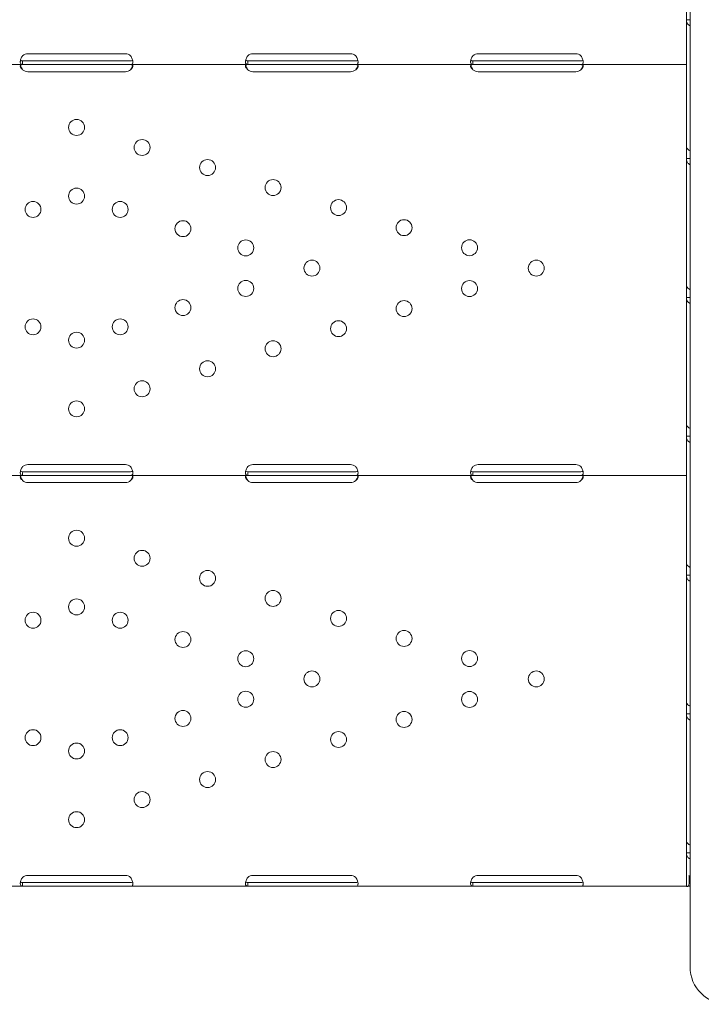
# Model space of a CAD drawing. Units: millimetres. Extents: x 0 to 37050, y -15095 to 19089.
# Drawn here: x 25116 to 25479, y 6245 to 6770 of the extents above; entities that cross this region are included whole.
import ezdxf

# ---------------------------------------------------------------- set-up
doc = ezdxf.new("R2010")
doc.units = ezdxf.units.MM

# ---------------------------------------------------------------- blocks, each defined once
blk = doc.blocks.new('A$C66B26A23')
at = {"color": 0, "linetype": 'Continuous', "lineweight": 0}
for p, q in [((-10794.05, 7613.61), (-10794.05, 7020.14)), ((-10795.98, 7440.56), (-10795.98, 7348.77)), ((-10795.98, 7368.02), (-10795.98, 7300.03)), ((-10795.98, 7368.02), (-10794.4, 7368.02)), ((-11146.98, 7349.86), (-11094.98, 7349.86)), ((-11026.98, 7349.87), (-10974.98, 7349.87)), ((-10906.98, 7349.87), (-10854.98, 7349.87)), ((-10795.98, 7344.07), (-10795.98, 7348.77)), ((-11149.73, 7344.07), (-11212.23, 7344.07)), ((-11146.98, 7346.07), (-11149.73, 7346.07)), ((-11149.73, 7344.07), (-11149.73, 7345.65)), ((-11146.98, 7344.07), (-11149.73, 7344.07)), ((-11094.98, 7346.07), (-11146.98, 7346.07)), ((-11094.98, 7344.07), (-11146.98, 7344.07)), ((-11092.23, 7346.07), (-11094.98, 7346.07)), ((-11092.23, 7344.07), (-11094.98, 7344.07)), ((-11029.73, 7344.07), (-11092.23, 7344.07)), ((-11026.98, 7346.07), (-11029.73, 7346.07)), ((-11029.73, 7344.07), (-11029.73, 7345.65)), ((-11026.98, 7344.07), (-11029.73, 7344.07)), ((-10974.98, 7346.07), (-11026.98, 7346.07)), ((-10974.98, 7344.07), (-11026.98, 7344.07)), ((-10972.23, 7346.07), (-10974.98, 7346.07)), ((-10972.23, 7344.07), (-10974.98, 7344.07)), ((-10909.73, 7344.07), (-10972.23, 7344.07)), ((-10906.98, 7346.07), (-10909.73, 7346.07)), ((-10909.73, 7344.07), (-10909.73, 7345.65)), ((-10906.98, 7344.07), (-10909.73, 7344.07)), ((-10854.98, 7346.07), (-10906.98, 7346.07)), ((-10854.98, 7344.07), (-10906.98, 7344.07)), ((-10852.23, 7346.07), (-10854.98, 7346.07)), ((-10852.23, 7344.07), (-10854.98, 7344.07)), ((-10795.98, 7344.07), (-10852.23, 7344.07)), ((-10795.98, 7344.07), (-10795.98, 7341.37)), ((-11094.98, 7340.28), (-11146.98, 7340.28)), ((-10974.98, 7340.28), (-11026.98, 7340.28)), ((-10854.98, 7340.28), (-10906.98, 7340.28)), ((-10795.98, 7341.37), (-10795.98, 7249.59)), ((-10795.98, 7300.03), (-10795.98, 7294)), ((-10795.98, 7294), (-10795.98, 7226.01)), ((-10795.98, 7294), (-10794.4, 7294)), ((-10795.98, 7249.59), (-10795.98, 7249.59)), ((-10795.98, 7226.01), (-10795.98, 7219.99)), ((-10795.98, 7221.58), (-10795.98, 7129.8)), ((-10795.98, 7221.58), (-10795.98, 7221.58)), ((-10795.98, 7219.99), (-10795.98, 7152)), ((-10795.98, 7219.99), (-10794.4, 7219.99)), ((-10795.98, 7152), (-10795.98, 7145.97)), ((-10795.98, 7145.97), (-10795.98, 7077.98)), ((-10795.98, 7145.97), (-10794.4, 7145.97)), ((-11146.98, 7130.89), (-11094.98, 7130.89)), ((-11026.98, 7130.89), (-10974.98, 7130.89)), ((-10906.98, 7130.89), (-10854.98, 7130.89)), ((-10795.98, 7125.1), (-10795.98, 7129.8)), ((-11149.73, 7125.1), (-11212.23, 7125.1)), ((-11146.98, 7127.1), (-11149.73, 7127.1)), ((-11149.73, 7125.1), (-11149.73, 7126.67)), ((-11146.98, 7125.1), (-11149.73, 7125.1)), ((-11094.98, 7127.1), (-11146.98, 7127.1)), ((-11094.98, 7125.1), (-11146.98, 7125.1)), ((-11092.23, 7127.1), (-11094.98, 7127.1)), ((-11092.23, 7125.1), (-11094.98, 7125.1)), ((-11029.73, 7125.1), (-11092.23, 7125.1)), ((-11026.98, 7127.1), (-11029.73, 7127.1)), ((-11029.73, 7125.1), (-11029.73, 7126.67)), ((-11026.98, 7125.1), (-11029.73, 7125.1)), ((-10974.98, 7127.1), (-11026.98, 7127.1)), ((-10974.98, 7125.1), (-11026.98, 7125.1)), ((-10972.23, 7127.1), (-10974.98, 7127.1)), ((-10972.23, 7125.1), (-10974.98, 7125.1)), ((-10909.73, 7125.1), (-10972.23, 7125.1)), ((-10906.98, 7127.1), (-10909.73, 7127.1)), ((-10909.73, 7125.1), (-10909.73, 7126.67)), ((-10906.98, 7125.1), (-10909.73, 7125.1)), ((-10854.98, 7127.1), (-10906.98, 7127.1)), ((-10854.98, 7125.1), (-10906.98, 7125.1)), ((-10852.23, 7127.1), (-10854.98, 7127.1)), ((-10852.23, 7125.1), (-10854.98, 7125.1)), ((-10795.98, 7125.1), (-10852.23, 7125.1)), ((-10795.98, 7125.1), (-10795.98, 7122.4)), ((-10795.98, 7122.4), (-10795.98, 7030.61)), ((-11094.98, 7121.3), (-11146.98, 7121.3)), ((-10974.98, 7121.3), (-11026.98, 7121.3)), ((-10854.98, 7121.3), (-10906.98, 7121.3)), ((-10795.98, 7077.98), (-10795.98, 7071.96)), ((-10795.98, 7071.96), (-10795.98, 7003.97)), ((-10795.98, 7071.96), (-10794.4, 7071.96)), ((-10795.98, 7030.61), (-10795.98, 7030.61)), ((-10794.05, 6863.19), (-10794.05, 7020.14)), ((-10795.98, 7003.97), (-10795.98, 6997.95)), ((-10795.98, 7002.6), (-10795.98, 6910.82)), ((-10795.98, 7002.6), (-10795.98, 7002.6)), ((-10795.98, 6997.95), (-10795.98, 6929.96)), ((-10795.98, 6997.95), (-10794.4, 6997.95)), ((-10795.98, 6929.96), (-10795.98, 6923.93)), ((-10795.98, 6923.93), (-10795.98, 6906.21)), ((-10795.98, 6923.93), (-10794.4, 6923.93)), ((-11146.98, 6908.12), (-11149.73, 6908.12)), ((-11149.73, 6906.12), (-11149.73, 6907.7)), ((-11146.98, 6911.91), (-11094.98, 6911.91)), ((-11094.98, 6908.12), (-11146.98, 6908.12)), ((-11092.23, 6908.12), (-11094.98, 6908.12)), ((-11026.98, 6908.12), (-11029.73, 6908.12)), ((-11029.73, 6906.12), (-11029.73, 6907.7)), ((-11026.98, 6911.91), (-10974.98, 6911.91)), ((-10974.98, 6908.12), (-11026.98, 6908.12)), ((-10972.23, 6908.12), (-10974.98, 6908.12)), ((-10906.98, 6908.12), (-10909.73, 6908.12)), ((-10909.73, 6906.12), (-10909.73, 6907.7)), ((-10906.98, 6911.91), (-10854.98, 6911.91)), ((-10854.98, 6908.12), (-10906.98, 6908.12)), ((-10852.23, 6908.12), (-10854.98, 6908.12)), ((-10795.98, 6906.12), (-10795.98, 6910.82)), ((-10794.6, 6907.57), (-10794.6, 6911.85)), ((-11149.73, 6906.12), (-11212.23, 6906.12)), ((-11146.98, 6906.12), (-11149.73, 6906.12)), ((-11094.98, 6906.12), (-11146.98, 6906.12)), ((-11092.23, 6906.12), (-11094.98, 6906.12)), ((-11029.73, 6906.12), (-11092.23, 6906.12)), ((-11026.98, 6906.12), (-11029.73, 6906.12)), ((-10974.98, 6906.12), (-11026.98, 6906.12)), ((-10972.23, 6906.12), (-10974.98, 6906.12)), ((-10909.73, 6906.12), (-10972.23, 6906.12)), ((-10906.98, 6906.12), (-10909.73, 6906.12)), ((-10854.98, 6906.12), (-10906.98, 6906.12)), ((-10852.23, 6906.12), (-10854.98, 6906.12)), ((-10795.98, 6906.12), (-10852.23, 6906.12)), ((-10795.98, 6906.17), (-10795.98, 6906.21)), ((-10795.98, 6906.17), (-10795.97, 6906.17)), ((-10795.22, 6906.12), (-10794.56, 6906.28)), ((-10795.02, 6906.17), (-10794.05, 6906.17))]:
    blk.add_line(p, q, dxfattribs=at)
at = {"color": 0, "linetype": 'Continuous', "lineweight": 0, "extrusion": (0, 0, -1)}
for centre in [(11120.98, 7310.59), (11086.08, 7299.9), (11051.18, 7289.22), (11016.28, 7278.53), (11120.98, 7273.98), (11144.2, 7266.87), (11097.76, 7266.87), (10981.38, 7267.85), (11064.29, 7256.63), (10946.47, 7257.16), (11030.82, 7246.38), (10911.57, 7246.48), (10995.55, 7235.59), (10875.98, 7235.59), (11030.82, 7224.79), (10911.57, 7224.69), (11064.29, 7214.54), (10946.47, 7214.01), (11144.2, 7204.3), (11097.76, 7204.3), (10981.38, 7203.32), (11120.98, 7197.19), (11016.28, 7192.64), (11051.18, 7181.95), (11086.08, 7171.27), (11120.98, 7160.59), (11120.98, 7091.61), (11086.08, 7080.92), (11051.18, 7070.24), (11120.98, 7055), (11016.28, 7059.56), (11144.2, 7047.9), (11097.76, 7047.9), (10981.38, 7048.87), (11064.29, 7037.65), (10946.47, 7038.19), (11030.82, 7027.41), (10911.57, 7027.5), (10995.55, 7016.61), (10875.98, 7016.61), (11030.82, 7005.81), (10911.57, 7005.71), (11064.29, 6995.56), (10946.47, 6995.03), (11144.2, 6985.32), (11097.76, 6985.32), (10981.38, 6984.34), (11120.98, 6978.21), (11016.28, 6973.66), (11051.18, 6962.98), (11086.08, 6952.29), (11120.98, 6941.61)]:
    blk.add_circle(centre, 4.25, dxfattribs=at)
for centre, start, end in [((11146.98, 7345.86), 46.6638, 90), ((11094.98, 7345.86), 90, 133.3362), ((11026.98, 7345.87), 46.5932, 90), ((10974.98, 7345.87), 90, 133.4068), ((10906.98, 7345.87), 46.5932, 90), ((10854.98, 7345.87), 90, 133.4068), ((11146.98, 7344.28), 270, 313.4773), ((11094.98, 7344.28), 226.5227, 270), ((11026.98, 7344.28), 270, 313.4068), ((10974.98, 7344.28), 226.5932, 270), ((10906.98, 7344.28), 270, 313.4068), ((10854.98, 7344.28), 226.5932, 270), ((11146.98, 7126.89), 46.6638, 90), ((11094.98, 7126.89), 90, 133.3362), ((11026.98, 7126.89), 46.5932, 90), ((10974.98, 7126.89), 90, 133.4068), ((10906.98, 7126.89), 46.5932, 90), ((10854.98, 7126.89), 90, 133.4068), ((11146.98, 7125.3), 270, 313.4773), ((11094.98, 7125.3), 226.5227, 270), ((11026.98, 7125.3), 270, 313.4068), ((10974.98, 7125.3), 226.5932, 270), ((10906.98, 7125.3), 270, 313.4068), ((10854.98, 7125.3), 226.5932, 270), ((11146.98, 6907.91), 46.6638, 90), ((11094.98, 6907.91), 90, 133.3362), ((11026.98, 6907.91), 46.5932, 90), ((10974.98, 6907.91), 90, 133.4068), ((10906.98, 6907.91), 46.5932, 90), ((10854.98, 6907.91), 90, 133.4068)]:
    blk.add_arc(centre, 4, start, end, dxfattribs=at)
at = {"color": 0, "linetype": 'Continuous', "lineweight": 0}
blk.add_arc((-10774.05, 6863.19), 20, 180, 270, dxfattribs=at)
at = {"color": 0, "linetype": 'Continuous', "lineweight": 0, "extrusion": (0, 0, -1)}
blk.add_ellipse((-10798.68, 6906.95), major_axis=(2.7, 0), ratio=0.672454, start_param=-0.051489, end_param=0, dxfattribs=at)
at = {"color": 0, "linetype": 'Continuous', "lineweight": 0}
blk.add_ellipse((-10791.28, 6914.08), major_axis=(4.7, 0), ratio=0.672454, start_param=-2.356194, end_param=-2.200782, dxfattribs=at)
for points, knots in [([(-10794.05, 7364.8), (-10794.22, 7364.87), (-10794.38, 7364.96), (-10794.98, 7365.34), (-10795.34, 7365.75), (-10795.84, 7366.76), (-10795.98, 7367.35), (-10795.98, 7368.02)], [0.4133243, 0.4133243, 0.4133243, 0.4133243, 0.5, 0.5, 0.75, 0.75, 1, 1, 1, 1]), ([(-11149.73, 7348.77), (-11150.14, 7348.26), (-11150.46, 7347.69), (-11150.77, 7346.83), (-11150.85, 7346.54), (-11150.93, 7346.12), (-11150.95, 7345.98), (-11150.97, 7345.78), (-11150.97, 7345.71), (-11150.98, 7345.62), (-11150.98, 7345.58), (-11150.98, 7345.53), (-11150.98, 7345.52), (-11150.98, 7345.49), (-11150.98, 7345.49), (-11150.98, 7345.47), (-11150.98, 7345.46), (-11150.98, 7345), (-11150.88, 7344.65), (-11150.46, 7344.19), (-11150.15, 7344.07), (-11149.73, 7344.07)], [0, 0, 0, 0, 0.25, 0.25, 0.375, 0.375, 0.4375, 0.4375, 0.46875, 0.46875, 0.484375, 0.484375, 0.492188, 0.492188, 0.496094, 0.496094, 0.5, 0.5, 0.75, 0.75, 1, 1, 1, 1]), ([(-11092.23, 7344.07), (-11091.81, 7344.07), (-11091.5, 7344.16), (-11091.19, 7344.49), (-11091.11, 7344.63), (-11091.03, 7344.9), (-11091.01, 7344.99), (-11091, 7345.15), (-11090.99, 7345.21), (-11090.99, 7345.3), (-11090.98, 7345.33), (-11090.98, 7345.37), (-11090.98, 7345.39), (-11090.98, 7345.41), (-11090.98, 7345.42), (-11090.98, 7345.44), (-11090.98, 7345.44), (-11090.98, 7345.9), (-11091.09, 7346.44), (-11091.51, 7347.58), (-11091.82, 7348.18), (-11092.24, 7348.77)], [0, 0, 0, 0, 0.25, 0.25, 0.375, 0.375, 0.4375, 0.4375, 0.46875, 0.46875, 0.484375, 0.484375, 0.492188, 0.492188, 0.496094, 0.496094, 0.5, 0.5, 0.75, 0.75, 1, 1, 1, 1]), ([(-11029.73, 7348.77), (-11030.15, 7348.26), (-11030.46, 7347.69), (-11030.77, 7346.83), (-11030.85, 7346.54), (-11030.93, 7346.12), (-11030.95, 7345.98), (-11030.97, 7345.78), (-11030.97, 7345.71), (-11030.98, 7345.61), (-11030.98, 7345.58), (-11030.98, 7345.53), (-11030.98, 7345.52), (-11030.98, 7345.49), (-11030.98, 7345.48), (-11030.98, 7345.47), (-11030.98, 7345.46), (-11030.98, 7345), (-11030.88, 7344.65), (-11030.46, 7344.19), (-11030.15, 7344.07), (-11029.73, 7344.07)], [0, 0, 0, 0, 0.25, 0.25, 0.375, 0.375, 0.4375, 0.4375, 0.46875, 0.46875, 0.484375, 0.484375, 0.492188, 0.492188, 0.496094, 0.496094, 0.5, 0.5, 0.75, 0.75, 1, 1, 1, 1]), ([(-10972.23, 7344.07), (-10971.82, 7344.07), (-10971.5, 7344.16), (-10971.19, 7344.49), (-10971.11, 7344.63), (-10971.03, 7344.89), (-10971.02, 7344.99), (-10971, 7345.15), (-10970.99, 7345.21), (-10970.99, 7345.3), (-10970.99, 7345.33), (-10970.98, 7345.37), (-10970.98, 7345.39), (-10970.98, 7345.41), (-10970.98, 7345.42), (-10970.98, 7345.43), (-10970.98, 7345.44), (-10970.98, 7345.9), (-10971.09, 7346.44), (-10971.51, 7347.58), (-10971.82, 7348.18), (-10972.23, 7348.77)], [0, 0, 0, 0, 0.25, 0.25, 0.375, 0.375, 0.4375, 0.4375, 0.46875, 0.46875, 0.484375, 0.484375, 0.492188, 0.492188, 0.496094, 0.496094, 0.5, 0.5, 0.75, 0.75, 1, 1, 1, 1]), ([(-10909.73, 7348.77), (-10910.15, 7348.26), (-10910.46, 7347.69), (-10910.77, 7346.83), (-10910.85, 7346.54), (-10910.93, 7346.12), (-10910.95, 7345.98), (-10910.97, 7345.78), (-10910.97, 7345.71), (-10910.98, 7345.61), (-10910.98, 7345.58), (-10910.98, 7345.53), (-10910.98, 7345.52), (-10910.98, 7345.49), (-10910.98, 7345.48), (-10910.98, 7345.47), (-10910.98, 7345.46), (-10910.98, 7345), (-10910.88, 7344.65), (-10910.46, 7344.19), (-10910.15, 7344.07), (-10909.73, 7344.07)], [0, 0, 0, 0, 0.25, 0.25, 0.375, 0.375, 0.4375, 0.4375, 0.46875, 0.46875, 0.484375, 0.484375, 0.492188, 0.492188, 0.496094, 0.496094, 0.5, 0.5, 0.75, 0.75, 1, 1, 1, 1]), ([(-10852.23, 7344.07), (-10851.82, 7344.07), (-10851.5, 7344.16), (-10851.19, 7344.49), (-10851.11, 7344.63), (-10851.03, 7344.89), (-10851.02, 7344.99), (-10851, 7345.15), (-10850.99, 7345.21), (-10850.99, 7345.3), (-10850.99, 7345.33), (-10850.98, 7345.37), (-10850.98, 7345.39), (-10850.98, 7345.41), (-10850.98, 7345.42), (-10850.98, 7345.43), (-10850.98, 7345.44), (-10850.98, 7345.9), (-10851.09, 7346.44), (-10851.51, 7347.58), (-10851.82, 7348.18), (-10852.23, 7348.77)], [0, 0, 0, 0, 0.25, 0.25, 0.375, 0.375, 0.4375, 0.4375, 0.46875, 0.46875, 0.484375, 0.484375, 0.492188, 0.492188, 0.496094, 0.496094, 0.5, 0.5, 0.75, 0.75, 1, 1, 1, 1]), ([(-11149.73, 7344.07), (-11150.15, 7344.07), (-11150.46, 7344.03), (-11150.77, 7343.84), (-11150.85, 7343.76), (-11150.93, 7343.6), (-11150.95, 7343.55), (-11150.97, 7343.42), (-11150.98, 7343.36), (-11150.98, 7343.14), (-11150.96, 7342.99), (-11150.88, 7342.75), (-11150.85, 7342.67), (-11150.79, 7342.55), (-11150.77, 7342.51), (-11150.74, 7342.45), (-11150.73, 7342.43), (-11150.71, 7342.4), (-11150.71, 7342.39), (-11150.7, 7342.37), (-11150.69, 7342.37), (-11150.69, 7342.36), (-11150.69, 7342.36), (-11150.68, 7342.35), (-11150.68, 7342.35), (-11150.61, 7342.23), (-11150.49, 7342.09), (-11150.18, 7341.76), (-11149.98, 7341.58), (-11149.73, 7341.37)], [0, 0, 0, 0, 0.25, 0.25, 0.375, 0.375, 0.4375, 0.4375, 0.5, 0.5, 0.625, 0.625, 0.6875, 0.6875, 0.71875, 0.71875, 0.734375, 0.734375, 0.742188, 0.742188, 0.746094, 0.746094, 0.748047, 0.748047, 0.75, 0.75, 0.875, 0.875, 1, 1, 1, 1]), ([(-11150.87, 7343.72), (-11150.85, 7343.64), (-11150.83, 7343.56), (-11150.79, 7343.42), (-11150.76, 7343.31), (-11150.72, 7343.19), (-11150.7, 7343.13), (-11150.69, 7343.1), (-11150.69, 7343.08), (-11150.68, 7343.08), (-11150.68, 7343.07), (-11150.61, 7342.86), (-11150.49, 7342.61), (-11150.18, 7342.05), (-11149.98, 7341.73), (-11149.73, 7341.37)], [0.6536847, 0.6536847, 0.6536847, 0.6536847, 0.6875, 0.6875, 0.71875, 0.734375, 0.7421875, 0.7460938, 0.7480469, 0.7480469, 0.75, 0.75, 0.875, 0.875, 1, 1, 1, 1]), ([(-11150.86, 7346.45), (-11150.81, 7346.38), (-11150.75, 7346.32), (-11150.46, 7346.14), (-11150.15, 7346.07), (-11149.73, 7346.07)], [0.6544312, 0.6544312, 0.6544312, 0.6544312, 0.75, 0.75, 1, 1, 1, 1]), ([(-11092.23, 7341.37), (-11091.81, 7341.67), (-11091.5, 7342), (-11091.19, 7342.49), (-11091.11, 7342.66), (-11091.03, 7342.9), (-11091.01, 7342.98), (-11090.99, 7343.14), (-11090.98, 7343.21), (-11090.98, 7343.43), (-11091.01, 7343.55), (-11091.09, 7343.7), (-11091.12, 7343.75), (-11091.17, 7343.81), (-11091.19, 7343.83), (-11091.23, 7343.85), (-11091.24, 7343.86), (-11091.26, 7343.87), (-11091.26, 7343.88), (-11091.27, 7343.88), (-11091.27, 7343.89), (-11091.28, 7343.89), (-11091.28, 7343.89), (-11091.28, 7343.89), (-11091.29, 7343.89), (-11091.36, 7343.94), (-11091.48, 7343.98), (-11091.79, 7344.05), (-11091.99, 7344.07), (-11092.24, 7344.07)], [0, 0, 0, 0, 0.25, 0.25, 0.375, 0.375, 0.4375, 0.4375, 0.5, 0.5, 0.625, 0.625, 0.6875, 0.6875, 0.71875, 0.71875, 0.734375, 0.734375, 0.742188, 0.742188, 0.746094, 0.746094, 0.748047, 0.748047, 0.75, 0.75, 0.875, 0.875, 1, 1, 1, 1]), ([(-11092.23, 7346.07), (-11091.81, 7346.07), (-11091.5, 7346.12), (-11091.22, 7346.29), (-11091.16, 7346.35), (-11091.11, 7346.41)], [0, 0, 0, 0, 0.25, 0.25, 0.3373743, 0.3373743, 0.3373743, 0.3373743]), ([(-11092.23, 7341.37), (-11091.81, 7341.89), (-11091.5, 7342.46), (-11091.21, 7343.26), (-11091.15, 7343.49), (-11091.1, 7343.71)], [0, 0, 0, 0, 0.25, 0.25, 0.3482906, 0.3482906, 0.3482906, 0.3482906]), ([(-11029.73, 7344.07), (-11030.15, 7344.07), (-11030.46, 7344.03), (-11030.77, 7343.84), (-11030.85, 7343.76), (-11030.93, 7343.6), (-11030.95, 7343.55), (-11030.97, 7343.42), (-11030.98, 7343.36), (-11030.98, 7343.14), (-11030.96, 7342.99), (-11030.88, 7342.75), (-11030.85, 7342.67), (-11030.79, 7342.55), (-11030.77, 7342.51), (-11030.74, 7342.45), (-11030.73, 7342.43), (-11030.71, 7342.4), (-11030.7, 7342.39), (-11030.69, 7342.37), (-11030.69, 7342.37), (-11030.69, 7342.36), (-11030.69, 7342.36), (-11030.68, 7342.35), (-11030.68, 7342.35), (-11030.61, 7342.23), (-11030.49, 7342.09), (-11030.17, 7341.76), (-11029.97, 7341.58), (-11029.73, 7341.37)], [0, 0, 0, 0, 0.25, 0.25, 0.375, 0.375, 0.4375, 0.4375, 0.5, 0.5, 0.625, 0.625, 0.6875, 0.6875, 0.71875, 0.71875, 0.734375, 0.734375, 0.742188, 0.742188, 0.746094, 0.746094, 0.748047, 0.748047, 0.75, 0.75, 0.875, 0.875, 1, 1, 1, 1]), ([(-11030.87, 7343.72), (-11030.85, 7343.64), (-11030.83, 7343.56), (-11030.79, 7343.42), (-11030.76, 7343.31), (-11030.72, 7343.19), (-11030.7, 7343.13), (-11030.69, 7343.1), (-11030.69, 7343.08), (-11030.68, 7343.07), (-11030.68, 7343.07), (-11030.61, 7342.86), (-11030.49, 7342.61), (-11030.17, 7342.05), (-11029.97, 7341.73), (-11029.73, 7341.37)], [0.6532396, 0.6532396, 0.6532396, 0.6532396, 0.6875, 0.6875, 0.71875, 0.734375, 0.7421875, 0.7460938, 0.7480469, 0.7480469, 0.75, 0.75, 0.875, 0.875, 1, 1, 1, 1]), ([(-11030.86, 7346.46), (-11030.81, 7346.39), (-11030.75, 7346.32), (-11030.46, 7346.14), (-11030.15, 7346.07), (-11029.73, 7346.07)], [0.6532688, 0.6532688, 0.6532688, 0.6532688, 0.75, 0.75, 1, 1, 1, 1]), ([(-10972.23, 7346.07), (-10971.82, 7346.07), (-10971.5, 7346.12), (-10971.22, 7346.29), (-10971.16, 7346.35), (-10971.11, 7346.41)], [0, 0, 0, 0, 0.25, 0.25, 0.3385106, 0.3385106, 0.3385106, 0.3385106]), ([(-10972.23, 7341.37), (-10971.82, 7341.67), (-10971.5, 7342), (-10971.19, 7342.49), (-10971.11, 7342.66), (-10971.03, 7342.9), (-10971.01, 7342.98), (-10970.99, 7343.13), (-10970.98, 7343.21), (-10970.98, 7343.43), (-10971.01, 7343.55), (-10971.08, 7343.7), (-10971.12, 7343.75), (-10971.17, 7343.81), (-10971.19, 7343.83), (-10971.23, 7343.85), (-10971.24, 7343.86), (-10971.25, 7343.87), (-10971.26, 7343.88), (-10971.27, 7343.88), (-10971.27, 7343.89), (-10971.28, 7343.89), (-10971.28, 7343.89), (-10971.28, 7343.89), (-10971.28, 7343.89), (-10971.36, 7343.94), (-10971.48, 7343.98), (-10971.79, 7344.05), (-10971.99, 7344.07), (-10972.23, 7344.07)], [0, 0, 0, 0, 0.25, 0.25, 0.375, 0.375, 0.4375, 0.4375, 0.5, 0.5, 0.625, 0.625, 0.6875, 0.6875, 0.71875, 0.71875, 0.734375, 0.734375, 0.742188, 0.742188, 0.746094, 0.746094, 0.748047, 0.748047, 0.75, 0.75, 0.875, 0.875, 1, 1, 1, 1]), ([(-10972.23, 7341.37), (-10971.82, 7341.89), (-10971.5, 7342.46), (-10971.21, 7343.26), (-10971.15, 7343.49), (-10971.1, 7343.71)], [0, 0, 0, 0, 0.25, 0.25, 0.3487472, 0.3487472, 0.3487472, 0.3487472]), ([(-10909.73, 7344.07), (-10910.15, 7344.07), (-10910.46, 7344.03), (-10910.77, 7343.84), (-10910.85, 7343.76), (-10910.93, 7343.6), (-10910.95, 7343.55), (-10910.97, 7343.42), (-10910.98, 7343.36), (-10910.98, 7343.14), (-10910.96, 7342.99), (-10910.88, 7342.75), (-10910.85, 7342.67), (-10910.79, 7342.55), (-10910.77, 7342.51), (-10910.74, 7342.45), (-10910.73, 7342.43), (-10910.71, 7342.4), (-10910.7, 7342.39), (-10910.69, 7342.37), (-10910.69, 7342.37), (-10910.69, 7342.36), (-10910.69, 7342.36), (-10910.68, 7342.35), (-10910.68, 7342.35), (-10910.61, 7342.23), (-10910.49, 7342.09), (-10910.17, 7341.76), (-10909.97, 7341.58), (-10909.73, 7341.37)], [0, 0, 0, 0, 0.25, 0.25, 0.375, 0.375, 0.4375, 0.4375, 0.5, 0.5, 0.625, 0.625, 0.6875, 0.6875, 0.71875, 0.71875, 0.734375, 0.734375, 0.742188, 0.742188, 0.746094, 0.746094, 0.748047, 0.748047, 0.75, 0.75, 0.875, 0.875, 1, 1, 1, 1]), ([(-10910.87, 7343.72), (-10910.85, 7343.64), (-10910.83, 7343.56), (-10910.79, 7343.42), (-10910.76, 7343.31), (-10910.72, 7343.19), (-10910.7, 7343.13), (-10910.69, 7343.1), (-10910.69, 7343.08), (-10910.68, 7343.07), (-10910.68, 7343.07), (-10910.61, 7342.86), (-10910.49, 7342.61), (-10910.17, 7342.05), (-10909.97, 7341.73), (-10909.73, 7341.37)], [0.6532396, 0.6532396, 0.6532396, 0.6532396, 0.6875, 0.6875, 0.71875, 0.734375, 0.7421875, 0.7460937, 0.7480469, 0.7480469, 0.75, 0.75, 0.875, 0.875, 1, 1, 1, 1]), ([(-10910.86, 7346.46), (-10910.81, 7346.39), (-10910.75, 7346.32), (-10910.46, 7346.14), (-10910.15, 7346.07), (-10909.73, 7346.07)], [0.6532688, 0.6532688, 0.6532688, 0.6532688, 0.75, 0.75, 1, 1, 1, 1]), ([(-10852.23, 7346.07), (-10851.82, 7346.07), (-10851.5, 7346.12), (-10851.22, 7346.29), (-10851.16, 7346.35), (-10851.11, 7346.41)], [0, 0, 0, 0, 0.25, 0.25, 0.3385106, 0.3385106, 0.3385106, 0.3385106]), ([(-10852.23, 7341.37), (-10851.82, 7341.67), (-10851.5, 7342), (-10851.19, 7342.49), (-10851.11, 7342.66), (-10851.03, 7342.9), (-10851.01, 7342.98), (-10850.99, 7343.13), (-10850.98, 7343.21), (-10850.98, 7343.43), (-10851.01, 7343.55), (-10851.08, 7343.7), (-10851.12, 7343.75), (-10851.17, 7343.81), (-10851.19, 7343.83), (-10851.23, 7343.85), (-10851.24, 7343.86), (-10851.25, 7343.87), (-10851.26, 7343.88), (-10851.27, 7343.88), (-10851.27, 7343.89), (-10851.28, 7343.89), (-10851.28, 7343.89), (-10851.28, 7343.89), (-10851.28, 7343.89), (-10851.36, 7343.94), (-10851.48, 7343.98), (-10851.79, 7344.05), (-10851.99, 7344.07), (-10852.23, 7344.07)], [0, 0, 0, 0, 0.25, 0.25, 0.375, 0.375, 0.4375, 0.4375, 0.5, 0.5, 0.625, 0.625, 0.6875, 0.6875, 0.71875, 0.71875, 0.734375, 0.734375, 0.742188, 0.742188, 0.746094, 0.746094, 0.748047, 0.748047, 0.75, 0.75, 0.875, 0.875, 1, 1, 1, 1]), ([(-10852.23, 7341.37), (-10851.82, 7341.89), (-10851.5, 7342.46), (-10851.21, 7343.26), (-10851.15, 7343.49), (-10851.1, 7343.71)], [0, 0, 0, 0, 0.25, 0.25, 0.3487472, 0.3487472, 0.3487472, 0.3487472]), ([(-10795.98, 7300.03), (-10795.98, 7299.86), (-10795.87, 7299.63), (-10795.43, 7299.11), (-10795.09, 7298.81), (-10794.48, 7298.38), (-10794.27, 7298.25), (-10794.05, 7298.12)], [0, 0, 0, 0, 0.25, 0.25, 0.5, 0.5, 0.6109581, 0.6109581, 0.6109581, 0.6109581]), ([(-10794.05, 7290.79), (-10794.22, 7290.86), (-10794.38, 7290.94), (-10794.98, 7291.33), (-10795.34, 7291.74), (-10795.84, 7292.74), (-10795.98, 7293.34), (-10795.98, 7294)], [0.4133243, 0.4133243, 0.4133243, 0.4133243, 0.5, 0.5, 0.75, 0.75, 1, 1, 1, 1]), ([(-10795.98, 7226.01), (-10795.98, 7225.85), (-10795.87, 7225.62), (-10795.43, 7225.1), (-10795.09, 7224.8), (-10794.48, 7224.37), (-10794.27, 7224.24), (-10794.05, 7224.11)], [0, 0, 0, 0, 0.25, 0.25, 0.5, 0.5, 0.6109581, 0.6109581, 0.6109581, 0.6109581]), ([(-10794.05, 7216.77), (-10794.22, 7216.84), (-10794.38, 7216.93), (-10794.98, 7217.31), (-10795.34, 7217.72), (-10795.84, 7218.73), (-10795.98, 7219.33), (-10795.98, 7219.99)], [0.4133243, 0.4133243, 0.4133243, 0.4133243, 0.5, 0.5, 0.75, 0.75, 1, 1, 1, 1]), ([(-10795.98, 7152), (-10795.98, 7151.83), (-10795.87, 7151.6), (-10795.43, 7151.08), (-10795.09, 7150.79), (-10794.48, 7150.36), (-10794.27, 7150.22), (-10794.05, 7150.09)], [0, 0, 0, 0, 0.25, 0.25, 0.5, 0.5, 0.6109581, 0.6109581, 0.6109581, 0.6109581]), ([(-10794.05, 7142.76), (-10794.22, 7142.83), (-10794.38, 7142.91), (-10794.98, 7143.3), (-10795.34, 7143.71), (-10795.84, 7144.71), (-10795.98, 7145.31), (-10795.98, 7145.97)], [0.4133243, 0.4133243, 0.4133243, 0.4133243, 0.5, 0.5, 0.75, 0.75, 1, 1, 1, 1]), ([(-11149.73, 7129.8), (-11150.14, 7129.28), (-11150.46, 7128.71), (-11150.77, 7127.85), (-11150.85, 7127.56), (-11150.93, 7127.14), (-11150.95, 7127), (-11150.97, 7126.8), (-11150.97, 7126.74), (-11150.98, 7126.64), (-11150.98, 7126.6), (-11150.98, 7126.56), (-11150.98, 7126.54), (-11150.98, 7126.52), (-11150.98, 7126.51), (-11150.98, 7126.49), (-11150.98, 7126.48), (-11150.98, 7126.02), (-11150.88, 7125.67), (-11150.46, 7125.21), (-11150.15, 7125.1), (-11149.73, 7125.1)], [0, 0, 0, 0, 0.25, 0.25, 0.375, 0.375, 0.4375, 0.4375, 0.46875, 0.46875, 0.484375, 0.484375, 0.492188, 0.492188, 0.496094, 0.496094, 0.5, 0.5, 0.75, 0.75, 1, 1, 1, 1]), ([(-11150.86, 7127.48), (-11150.81, 7127.41), (-11150.75, 7127.35), (-11150.46, 7127.16), (-11150.15, 7127.1), (-11149.73, 7127.1)], [0.6544312, 0.6544312, 0.6544312, 0.6544312, 0.75, 0.75, 1, 1, 1, 1]), ([(-11092.23, 7125.1), (-11091.81, 7125.1), (-11091.5, 7125.18), (-11091.19, 7125.51), (-11091.11, 7125.65), (-11091.03, 7125.92), (-11091.01, 7126.02), (-11091, 7126.18), (-11090.99, 7126.23), (-11090.99, 7126.32), (-11090.98, 7126.35), (-11090.98, 7126.4), (-11090.98, 7126.41), (-11090.98, 7126.43), (-11090.98, 7126.44), (-11090.98, 7126.46), (-11090.98, 7126.47), (-11090.98, 7126.93), (-11091.09, 7127.46), (-11091.51, 7128.6), (-11091.82, 7129.2), (-11092.24, 7129.8)], [0, 0, 0, 0, 0.25, 0.25, 0.375, 0.375, 0.4375, 0.4375, 0.46875, 0.46875, 0.484375, 0.484375, 0.492188, 0.492188, 0.496094, 0.496094, 0.5, 0.5, 0.75, 0.75, 1, 1, 1, 1]), ([(-11092.23, 7127.1), (-11091.81, 7127.1), (-11091.5, 7127.15), (-11091.22, 7127.31), (-11091.16, 7127.37), (-11091.11, 7127.43)], [0, 0, 0, 0, 0.25, 0.25, 0.3373743, 0.3373743, 0.3373743, 0.3373743]), ([(-11029.73, 7129.8), (-11030.15, 7129.28), (-11030.46, 7128.71), (-11030.77, 7127.85), (-11030.85, 7127.56), (-11030.93, 7127.14), (-11030.95, 7127), (-11030.97, 7126.8), (-11030.97, 7126.73), (-11030.98, 7126.63), (-11030.98, 7126.6), (-11030.98, 7126.55), (-11030.98, 7126.54), (-11030.98, 7126.51), (-11030.98, 7126.51), (-11030.98, 7126.49), (-11030.98, 7126.48), (-11030.98, 7126.02), (-11030.88, 7125.67), (-11030.46, 7125.21), (-11030.15, 7125.1), (-11029.73, 7125.1)], [0, 0, 0, 0, 0.25, 0.25, 0.375, 0.375, 0.4375, 0.4375, 0.46875, 0.46875, 0.484375, 0.484375, 0.492188, 0.492188, 0.496094, 0.496094, 0.5, 0.5, 0.75, 0.75, 1, 1, 1, 1]), ([(-11030.86, 7127.48), (-11030.81, 7127.41), (-11030.75, 7127.35), (-11030.46, 7127.16), (-11030.15, 7127.1), (-11029.73, 7127.1)], [0.6532688, 0.6532688, 0.6532688, 0.6532688, 0.75, 0.75, 1, 1, 1, 1]), ([(-10972.23, 7125.1), (-10971.82, 7125.1), (-10971.5, 7125.18), (-10971.19, 7125.51), (-10971.11, 7125.65), (-10971.03, 7125.92), (-10971.02, 7126.01), (-10971, 7126.17), (-10970.99, 7126.23), (-10970.99, 7126.32), (-10970.99, 7126.35), (-10970.98, 7126.39), (-10970.98, 7126.41), (-10970.98, 7126.43), (-10970.98, 7126.44), (-10970.98, 7126.46), (-10970.98, 7126.46), (-10970.98, 7126.92), (-10971.09, 7127.46), (-10971.51, 7128.6), (-10971.82, 7129.2), (-10972.23, 7129.8)], [0, 0, 0, 0, 0.25, 0.25, 0.375, 0.375, 0.4375, 0.4375, 0.46875, 0.46875, 0.484375, 0.484375, 0.492188, 0.492188, 0.496094, 0.496094, 0.5, 0.5, 0.75, 0.75, 1, 1, 1, 1]), ([(-10972.23, 7127.1), (-10971.82, 7127.1), (-10971.5, 7127.15), (-10971.22, 7127.31), (-10971.16, 7127.37), (-10971.11, 7127.43)], [0, 0, 0, 0, 0.25, 0.25, 0.3385106, 0.3385106, 0.3385106, 0.3385106]), ([(-10909.73, 7129.8), (-10910.15, 7129.28), (-10910.46, 7128.71), (-10910.77, 7127.85), (-10910.85, 7127.56), (-10910.93, 7127.14), (-10910.95, 7127), (-10910.97, 7126.8), (-10910.97, 7126.73), (-10910.98, 7126.63), (-10910.98, 7126.6), (-10910.98, 7126.55), (-10910.98, 7126.54), (-10910.98, 7126.51), (-10910.98, 7126.51), (-10910.98, 7126.49), (-10910.98, 7126.48), (-10910.98, 7126.02), (-10910.88, 7125.67), (-10910.46, 7125.21), (-10910.15, 7125.1), (-10909.73, 7125.1)], [0, 0, 0, 0, 0.25, 0.25, 0.375, 0.375, 0.4375, 0.4375, 0.46875, 0.46875, 0.484375, 0.484375, 0.492188, 0.492188, 0.496094, 0.496094, 0.5, 0.5, 0.75, 0.75, 1, 1, 1, 1]), ([(-10910.86, 7127.48), (-10910.81, 7127.41), (-10910.75, 7127.35), (-10910.46, 7127.16), (-10910.15, 7127.1), (-10909.73, 7127.1)], [0.6532688, 0.6532688, 0.6532688, 0.6532688, 0.75, 0.75, 1, 1, 1, 1]), ([(-10852.23, 7125.1), (-10851.82, 7125.1), (-10851.5, 7125.18), (-10851.19, 7125.51), (-10851.11, 7125.65), (-10851.03, 7125.92), (-10851.02, 7126.01), (-10851, 7126.17), (-10850.99, 7126.23), (-10850.99, 7126.32), (-10850.99, 7126.35), (-10850.98, 7126.39), (-10850.98, 7126.41), (-10850.98, 7126.43), (-10850.98, 7126.44), (-10850.98, 7126.46), (-10850.98, 7126.46), (-10850.98, 7126.92), (-10851.09, 7127.46), (-10851.51, 7128.6), (-10851.82, 7129.2), (-10852.23, 7129.8)], [0, 0, 0, 0, 0.25, 0.25, 0.375, 0.375, 0.4375, 0.4375, 0.46875, 0.46875, 0.484375, 0.484375, 0.492188, 0.492188, 0.496094, 0.496094, 0.5, 0.5, 0.75, 0.75, 1, 1, 1, 1]), ([(-10852.23, 7127.1), (-10851.82, 7127.1), (-10851.5, 7127.15), (-10851.22, 7127.31), (-10851.16, 7127.37), (-10851.11, 7127.43)], [0, 0, 0, 0, 0.25, 0.25, 0.3385106, 0.3385106, 0.3385106, 0.3385106]), ([(-11149.73, 7125.1), (-11150.15, 7125.1), (-11150.46, 7125.05), (-11150.77, 7124.86), (-11150.85, 7124.78), (-11150.93, 7124.63), (-11150.95, 7124.57), (-11150.97, 7124.45), (-11150.98, 7124.38), (-11150.98, 7124.16), (-11150.96, 7124.01), (-11150.88, 7123.77), (-11150.85, 7123.69), (-11150.79, 7123.57), (-11150.77, 7123.53), (-11150.74, 7123.47), (-11150.73, 7123.45), (-11150.71, 7123.42), (-11150.71, 7123.41), (-11150.7, 7123.39), (-11150.69, 7123.39), (-11150.69, 7123.38), (-11150.69, 7123.38), (-11150.68, 7123.37), (-11150.68, 7123.37), (-11150.61, 7123.25), (-11150.49, 7123.11), (-11150.18, 7122.78), (-11149.98, 7122.6), (-11149.73, 7122.4)], [0, 0, 0, 0, 0.25, 0.25, 0.375, 0.375, 0.4375, 0.4375, 0.5, 0.5, 0.625, 0.625, 0.6875, 0.6875, 0.71875, 0.71875, 0.734375, 0.734375, 0.742188, 0.742188, 0.746094, 0.746094, 0.748047, 0.748047, 0.75, 0.75, 0.875, 0.875, 1, 1, 1, 1]), ([(-11150.87, 7124.74), (-11150.85, 7124.66), (-11150.83, 7124.59), (-11150.79, 7124.44), (-11150.76, 7124.33), (-11150.72, 7124.21), (-11150.7, 7124.15), (-11150.69, 7124.12), (-11150.69, 7124.11), (-11150.68, 7124.1), (-11150.68, 7124.09), (-11150.61, 7123.88), (-11150.49, 7123.64), (-11150.18, 7123.07), (-11149.98, 7122.75), (-11149.73, 7122.4)], [0.6536847, 0.6536847, 0.6536847, 0.6536847, 0.6875, 0.6875, 0.71875, 0.734375, 0.7421875, 0.7460937, 0.7480469, 0.7480469, 0.75, 0.75, 0.875, 0.875, 1, 1, 1, 1]), ([(-11092.23, 7122.4), (-11091.81, 7122.69), (-11091.5, 7123.02), (-11091.19, 7123.52), (-11091.11, 7123.68), (-11091.03, 7123.92), (-11091.01, 7124), (-11090.99, 7124.16), (-11090.98, 7124.23), (-11090.98, 7124.45), (-11091.01, 7124.57), (-11091.09, 7124.72), (-11091.12, 7124.77), (-11091.17, 7124.83), (-11091.19, 7124.85), (-11091.23, 7124.87), (-11091.24, 7124.88), (-11091.26, 7124.9), (-11091.26, 7124.9), (-11091.27, 7124.91), (-11091.27, 7124.91), (-11091.28, 7124.91), (-11091.28, 7124.91), (-11091.28, 7124.91), (-11091.29, 7124.91), (-11091.36, 7124.96), (-11091.48, 7125.01), (-11091.79, 7125.07), (-11091.99, 7125.1), (-11092.24, 7125.1)], [0, 0, 0, 0, 0.25, 0.25, 0.375, 0.375, 0.4375, 0.4375, 0.5, 0.5, 0.625, 0.625, 0.6875, 0.6875, 0.71875, 0.71875, 0.734375, 0.734375, 0.742188, 0.742188, 0.746094, 0.746094, 0.748047, 0.748047, 0.75, 0.75, 0.875, 0.875, 1, 1, 1, 1]), ([(-11092.23, 7122.4), (-11091.81, 7122.91), (-11091.5, 7123.48), (-11091.21, 7124.28), (-11091.15, 7124.51), (-11091.1, 7124.73)], [0, 0, 0, 0, 0.25, 0.25, 0.3482906, 0.3482906, 0.3482906, 0.3482906]), ([(-11029.73, 7125.1), (-11030.15, 7125.1), (-11030.46, 7125.05), (-11030.77, 7124.86), (-11030.85, 7124.78), (-11030.93, 7124.63), (-11030.95, 7124.57), (-11030.97, 7124.45), (-11030.98, 7124.38), (-11030.98, 7124.16), (-11030.96, 7124.01), (-11030.88, 7123.77), (-11030.85, 7123.69), (-11030.79, 7123.57), (-11030.77, 7123.53), (-11030.74, 7123.47), (-11030.73, 7123.45), (-11030.71, 7123.42), (-11030.7, 7123.41), (-11030.69, 7123.39), (-11030.69, 7123.39), (-11030.69, 7123.38), (-11030.69, 7123.38), (-11030.68, 7123.37), (-11030.68, 7123.37), (-11030.61, 7123.25), (-11030.49, 7123.11), (-11030.17, 7122.78), (-11029.97, 7122.6), (-11029.73, 7122.4)], [0, 0, 0, 0, 0.25, 0.25, 0.375, 0.375, 0.4375, 0.4375, 0.5, 0.5, 0.625, 0.625, 0.6875, 0.6875, 0.71875, 0.71875, 0.734375, 0.734375, 0.742188, 0.742188, 0.746094, 0.746094, 0.748047, 0.748047, 0.75, 0.75, 0.875, 0.875, 1, 1, 1, 1]), ([(-11030.87, 7124.74), (-11030.85, 7124.66), (-11030.83, 7124.59), (-11030.79, 7124.44), (-11030.76, 7124.33), (-11030.72, 7124.21), (-11030.7, 7124.15), (-11030.69, 7124.12), (-11030.69, 7124.1), (-11030.68, 7124.1), (-11030.68, 7124.09), (-11030.61, 7123.88), (-11030.49, 7123.63), (-11030.17, 7123.07), (-11029.97, 7122.75), (-11029.73, 7122.4)], [0.6532396, 0.6532396, 0.6532396, 0.6532396, 0.6875, 0.6875, 0.71875, 0.734375, 0.7421875, 0.7460937, 0.7480469, 0.7480469, 0.75, 0.75, 0.875, 0.875, 1, 1, 1, 1]), ([(-10972.23, 7122.4), (-10971.82, 7122.69), (-10971.5, 7123.02), (-10971.19, 7123.52), (-10971.11, 7123.68), (-10971.03, 7123.92), (-10971.01, 7124), (-10970.99, 7124.16), (-10970.98, 7124.23), (-10970.98, 7124.45), (-10971.01, 7124.57), (-10971.08, 7124.72), (-10971.12, 7124.77), (-10971.17, 7124.83), (-10971.19, 7124.85), (-10971.23, 7124.87), (-10971.24, 7124.88), (-10971.25, 7124.9), (-10971.26, 7124.9), (-10971.27, 7124.91), (-10971.27, 7124.91), (-10971.28, 7124.91), (-10971.28, 7124.91), (-10971.28, 7124.91), (-10971.28, 7124.91), (-10971.36, 7124.96), (-10971.48, 7125.01), (-10971.79, 7125.07), (-10971.99, 7125.1), (-10972.23, 7125.1)], [0, 0, 0, 0, 0.25, 0.25, 0.375, 0.375, 0.4375, 0.4375, 0.5, 0.5, 0.625, 0.625, 0.6875, 0.6875, 0.71875, 0.71875, 0.734375, 0.734375, 0.742188, 0.742188, 0.746094, 0.746094, 0.748047, 0.748047, 0.75, 0.75, 0.875, 0.875, 1, 1, 1, 1]), ([(-10972.23, 7122.4), (-10971.82, 7122.91), (-10971.5, 7123.48), (-10971.21, 7124.28), (-10971.15, 7124.51), (-10971.1, 7124.74)], [0, 0, 0, 0, 0.25, 0.25, 0.3487472, 0.3487472, 0.3487472, 0.3487472]), ([(-10909.73, 7125.1), (-10910.15, 7125.1), (-10910.46, 7125.05), (-10910.77, 7124.86), (-10910.85, 7124.78), (-10910.93, 7124.63), (-10910.95, 7124.57), (-10910.97, 7124.45), (-10910.98, 7124.38), (-10910.98, 7124.16), (-10910.96, 7124.01), (-10910.88, 7123.77), (-10910.85, 7123.69), (-10910.79, 7123.57), (-10910.77, 7123.53), (-10910.74, 7123.47), (-10910.73, 7123.45), (-10910.71, 7123.42), (-10910.7, 7123.41), (-10910.69, 7123.39), (-10910.69, 7123.39), (-10910.69, 7123.38), (-10910.69, 7123.38), (-10910.68, 7123.37), (-10910.68, 7123.37), (-10910.61, 7123.25), (-10910.49, 7123.11), (-10910.17, 7122.78), (-10909.97, 7122.6), (-10909.73, 7122.4)], [0, 0, 0, 0, 0.25, 0.25, 0.375, 0.375, 0.4375, 0.4375, 0.5, 0.5, 0.625, 0.625, 0.6875, 0.6875, 0.71875, 0.71875, 0.734375, 0.734375, 0.742188, 0.742188, 0.746094, 0.746094, 0.748047, 0.748047, 0.75, 0.75, 0.875, 0.875, 1, 1, 1, 1]), ([(-10910.87, 7124.74), (-10910.85, 7124.66), (-10910.83, 7124.59), (-10910.79, 7124.44), (-10910.76, 7124.33), (-10910.72, 7124.21), (-10910.7, 7124.15), (-10910.69, 7124.12), (-10910.69, 7124.1), (-10910.68, 7124.1), (-10910.68, 7124.09), (-10910.61, 7123.88), (-10910.49, 7123.63), (-10910.17, 7123.07), (-10909.97, 7122.75), (-10909.73, 7122.4)], [0.6532396, 0.6532396, 0.6532396, 0.6532396, 0.6875, 0.6875, 0.71875, 0.734375, 0.7421875, 0.7460937, 0.7480469, 0.7480469, 0.75, 0.75, 0.875, 0.875, 1, 1, 1, 1]), ([(-10852.23, 7122.4), (-10851.82, 7122.69), (-10851.5, 7123.02), (-10851.19, 7123.52), (-10851.11, 7123.68), (-10851.03, 7123.92), (-10851.01, 7124), (-10850.99, 7124.16), (-10850.98, 7124.23), (-10850.98, 7124.45), (-10851.01, 7124.57), (-10851.08, 7124.72), (-10851.12, 7124.77), (-10851.17, 7124.83), (-10851.19, 7124.85), (-10851.23, 7124.87), (-10851.24, 7124.88), (-10851.25, 7124.9), (-10851.26, 7124.9), (-10851.27, 7124.91), (-10851.27, 7124.91), (-10851.28, 7124.91), (-10851.28, 7124.91), (-10851.28, 7124.91), (-10851.28, 7124.91), (-10851.36, 7124.96), (-10851.48, 7125.01), (-10851.79, 7125.07), (-10851.99, 7125.1), (-10852.23, 7125.1)], [0, 0, 0, 0, 0.25, 0.25, 0.375, 0.375, 0.4375, 0.4375, 0.5, 0.5, 0.625, 0.625, 0.6875, 0.6875, 0.71875, 0.71875, 0.734375, 0.734375, 0.742188, 0.742188, 0.746094, 0.746094, 0.748047, 0.748047, 0.75, 0.75, 0.875, 0.875, 1, 1, 1, 1]), ([(-10852.23, 7122.4), (-10851.82, 7122.91), (-10851.5, 7123.48), (-10851.21, 7124.28), (-10851.15, 7124.51), (-10851.1, 7124.74)], [0, 0, 0, 0, 0.25, 0.25, 0.3487472, 0.3487472, 0.3487472, 0.3487472]), ([(-10795.98, 7077.98), (-10795.98, 7077.82), (-10795.87, 7077.59), (-10795.43, 7077.07), (-10795.09, 7076.77), (-10794.48, 7076.34), (-10794.27, 7076.21), (-10794.05, 7076.08)], [0, 0, 0, 0, 0.25, 0.25, 0.5, 0.5, 0.6109581, 0.6109581, 0.6109581, 0.6109581]), ([(-10794.05, 7068.75), (-10794.22, 7068.82), (-10794.38, 7068.9), (-10794.98, 7069.29), (-10795.34, 7069.69), (-10795.84, 7070.7), (-10795.98, 7071.3), (-10795.98, 7071.96)], [0.4133243, 0.4133243, 0.4133243, 0.4133243, 0.5, 0.5, 0.75, 0.75, 1, 1, 1, 1]), ([(-10795.98, 7003.97), (-10795.98, 7003.8), (-10795.87, 7003.58), (-10795.43, 7003.05), (-10795.09, 7002.76), (-10794.48, 7002.33), (-10794.27, 7002.2), (-10794.05, 7002.06)], [0, 0, 0, 0, 0.25, 0.25, 0.5, 0.5, 0.6109581, 0.6109581, 0.6109581, 0.6109581]), ([(-10794.05, 6994.73), (-10794.22, 6994.8), (-10794.38, 6994.89), (-10794.98, 6995.27), (-10795.34, 6995.68), (-10795.84, 6996.69), (-10795.98, 6997.28), (-10795.98, 6997.95)], [0.4133243, 0.4133243, 0.4133243, 0.4133243, 0.5, 0.5, 0.75, 0.75, 1, 1, 1, 1]), ([(-10795.98, 6929.96), (-10795.98, 6929.79), (-10795.87, 6929.56), (-10795.43, 6929.04), (-10795.09, 6928.75), (-10794.48, 6928.31), (-10794.27, 6928.18), (-10794.05, 6928.05)], [0, 0, 0, 0, 0.25, 0.25, 0.5, 0.5, 0.6109581, 0.6109581, 0.6109581, 0.6109581]), ([(-10794.05, 6920.72), (-10794.22, 6920.79), (-10794.38, 6920.87), (-10794.98, 6921.26), (-10795.34, 6921.67), (-10795.84, 6922.67), (-10795.98, 6923.27), (-10795.98, 6923.93)], [0.4133243, 0.4133243, 0.4133243, 0.4133243, 0.5, 0.5, 0.75, 0.75, 1, 1, 1, 1]), ([(-11149.73, 6910.82), (-11150.14, 6910.3), (-11150.46, 6909.74), (-11150.77, 6908.87), (-11150.85, 6908.59), (-11150.93, 6908.16), (-11150.95, 6908.03), (-11150.97, 6907.82), (-11150.97, 6907.76), (-11150.98, 6907.66), (-11150.98, 6907.63), (-11150.98, 6907.58), (-11150.98, 6907.56), (-11150.98, 6907.54), (-11150.98, 6907.53), (-11150.98, 6907.51), (-11150.98, 6907.51), (-11150.98, 6907.05), (-11150.88, 6906.7), (-11150.46, 6906.23), (-11150.15, 6906.12), (-11149.73, 6906.12)], [0, 0, 0, 0, 0.25, 0.25, 0.375, 0.375, 0.4375, 0.4375, 0.46875, 0.46875, 0.484375, 0.484375, 0.492188, 0.492188, 0.496094, 0.496094, 0.5, 0.5, 0.75, 0.75, 1, 1, 1, 1]), ([(-11150.86, 6908.5), (-11150.81, 6908.43), (-11150.75, 6908.37), (-11150.46, 6908.18), (-11150.15, 6908.12), (-11149.73, 6908.12)], [0.6544312, 0.6544312, 0.6544312, 0.6544312, 0.75, 0.75, 1, 1, 1, 1]), ([(-11092.23, 6906.12), (-11091.81, 6906.12), (-11091.5, 6906.2), (-11091.19, 6906.53), (-11091.11, 6906.67), (-11091.03, 6906.94), (-11091.01, 6907.04), (-11091, 6907.2), (-11090.99, 6907.25), (-11090.99, 6907.34), (-11090.98, 6907.37), (-11090.98, 6907.42), (-11090.98, 6907.43), (-11090.98, 6907.46), (-11090.98, 6907.46), (-11090.98, 6907.48), (-11090.98, 6907.49), (-11090.98, 6907.95), (-11091.09, 6908.48), (-11091.51, 6909.62), (-11091.82, 6910.23), (-11092.24, 6910.82)], [0, 0, 0, 0, 0.25, 0.25, 0.375, 0.375, 0.4375, 0.4375, 0.46875, 0.46875, 0.484375, 0.484375, 0.492188, 0.492188, 0.496094, 0.496094, 0.5, 0.5, 0.75, 0.75, 1, 1, 1, 1]), ([(-11092.23, 6908.12), (-11091.81, 6908.12), (-11091.5, 6908.17), (-11091.22, 6908.34), (-11091.16, 6908.39), (-11091.11, 6908.45)], [0, 0, 0, 0, 0.25, 0.25, 0.3373743, 0.3373743, 0.3373743, 0.3373743]), ([(-11029.73, 6910.82), (-11030.15, 6910.3), (-11030.46, 6909.73), (-11030.77, 6908.87), (-11030.85, 6908.58), (-11030.93, 6908.16), (-11030.95, 6908.02), (-11030.97, 6907.82), (-11030.97, 6907.75), (-11030.98, 6907.66), (-11030.98, 6907.62), (-11030.98, 6907.58), (-11030.98, 6907.56), (-11030.98, 6907.54), (-11030.98, 6907.53), (-11030.98, 6907.51), (-11030.98, 6907.5), (-11030.98, 6907.04), (-11030.88, 6906.69), (-11030.46, 6906.23), (-11030.15, 6906.12), (-11029.73, 6906.12)], [0, 0, 0, 0, 0.25, 0.25, 0.375, 0.375, 0.4375, 0.4375, 0.46875, 0.46875, 0.484375, 0.484375, 0.492188, 0.492188, 0.496094, 0.496094, 0.5, 0.5, 0.75, 0.75, 1, 1, 1, 1]), ([(-11030.86, 6908.5), (-11030.81, 6908.43), (-11030.75, 6908.37), (-11030.46, 6908.18), (-11030.15, 6908.12), (-11029.73, 6908.12)], [0.6532688, 0.6532688, 0.6532688, 0.6532688, 0.75, 0.75, 1, 1, 1, 1]), ([(-10972.23, 6906.12), (-10971.82, 6906.12), (-10971.5, 6906.2), (-10971.19, 6906.53), (-10971.11, 6906.67), (-10971.03, 6906.94), (-10971.02, 6907.04), (-10971, 6907.2), (-10970.99, 6907.25), (-10970.99, 6907.34), (-10970.99, 6907.37), (-10970.98, 6907.42), (-10970.98, 6907.43), (-10970.98, 6907.45), (-10970.98, 6907.46), (-10970.98, 6907.48), (-10970.98, 6907.49), (-10970.98, 6907.94), (-10971.09, 6908.48), (-10971.51, 6909.62), (-10971.82, 6910.23), (-10972.23, 6910.82)], [0, 0, 0, 0, 0.25, 0.25, 0.375, 0.375, 0.4375, 0.4375, 0.46875, 0.46875, 0.484375, 0.484375, 0.492188, 0.492188, 0.496094, 0.496094, 0.5, 0.5, 0.75, 0.75, 1, 1, 1, 1]), ([(-10972.23, 6908.12), (-10971.82, 6908.12), (-10971.5, 6908.17), (-10971.22, 6908.34), (-10971.16, 6908.39), (-10971.11, 6908.45)], [0, 0, 0, 0, 0.25, 0.25, 0.3385106, 0.3385106, 0.3385106, 0.3385106]), ([(-10909.73, 6910.82), (-10910.15, 6910.3), (-10910.46, 6909.73), (-10910.77, 6908.87), (-10910.85, 6908.58), (-10910.93, 6908.16), (-10910.95, 6908.02), (-10910.97, 6907.82), (-10910.97, 6907.75), (-10910.98, 6907.66), (-10910.98, 6907.62), (-10910.98, 6907.58), (-10910.98, 6907.56), (-10910.98, 6907.54), (-10910.98, 6907.53), (-10910.98, 6907.51), (-10910.98, 6907.5), (-10910.98, 6907.04), (-10910.88, 6906.69), (-10910.46, 6906.23), (-10910.15, 6906.12), (-10909.73, 6906.12)], [0, 0, 0, 0, 0.25, 0.25, 0.375, 0.375, 0.4375, 0.4375, 0.46875, 0.46875, 0.484375, 0.484375, 0.492188, 0.492188, 0.496094, 0.496094, 0.5, 0.5, 0.75, 0.75, 1, 1, 1, 1]), ([(-10910.86, 6908.5), (-10910.81, 6908.43), (-10910.75, 6908.37), (-10910.46, 6908.18), (-10910.15, 6908.12), (-10909.73, 6908.12)], [0.6532688, 0.6532688, 0.6532688, 0.6532688, 0.75, 0.75, 1, 1, 1, 1]), ([(-10852.23, 6906.12), (-10851.82, 6906.12), (-10851.5, 6906.2), (-10851.19, 6906.53), (-10851.11, 6906.67), (-10851.03, 6906.94), (-10851.02, 6907.04), (-10851, 6907.2), (-10850.99, 6907.25), (-10850.99, 6907.34), (-10850.99, 6907.37), (-10850.98, 6907.42), (-10850.98, 6907.43), (-10850.98, 6907.45), (-10850.98, 6907.46), (-10850.98, 6907.48), (-10850.98, 6907.49), (-10850.98, 6907.94), (-10851.09, 6908.48), (-10851.51, 6909.62), (-10851.82, 6910.23), (-10852.23, 6910.82)], [0, 0, 0, 0, 0.25, 0.25, 0.375, 0.375, 0.4375, 0.4375, 0.46875, 0.46875, 0.484375, 0.484375, 0.492188, 0.492188, 0.496094, 0.496094, 0.5, 0.5, 0.75, 0.75, 1, 1, 1, 1]), ([(-10852.23, 6908.12), (-10851.82, 6908.12), (-10851.5, 6908.17), (-10851.22, 6908.34), (-10851.16, 6908.39), (-10851.11, 6908.45)], [0, 0, 0, 0, 0.25, 0.25, 0.3385106, 0.3385106, 0.3385106, 0.3385106]), ([(-10795.7, 6906), (-10795.57, 6906), (-10795.41, 6906.04), (-10795.2, 6906.14), (-10795.14, 6906.17), (-10795.05, 6906.24), (-10795.02, 6906.27), (-10794.99, 6906.3), (-10794.97, 6906.32), (-10794.95, 6906.34), (-10794.94, 6906.36), (-10794.78, 6906.58), (-10794.66, 6906.98), (-10794.6, 6907.57)], [0, 0, 0, 0, 0.25, 0.25, 0.375, 0.375, 0.4375, 0.4375, 0.46875, 0.46875, 0.5, 0.5, 1, 1, 1, 1])]:
    blk.add_open_spline(points, degree=3, knots=knots, dxfattribs=at)
for points in [[(-10795.98, 7367.76), (-10795.98, 7367.76), (-10795.98, 7367.76), (-10795.98, 7367.77)], [(-10795.98, 7299.95), (-10795.98, 7299.89), (-10795.98, 7299.83), (-10795.98, 7299.77)], [(-10795.98, 7295.67), (-10795.98, 7295.67), (-10795.98, 7295.67), (-10795.98, 7295.67)], [(-10795.98, 7293.75), (-10795.98, 7293.75), (-10795.98, 7293.75), (-10795.98, 7293.75)], [(-10795.98, 7219.73), (-10795.98, 7219.73), (-10795.98, 7219.74), (-10795.98, 7219.74)], [(-10795.98, 7151.92), (-10795.98, 7151.86), (-10795.98, 7151.8), (-10795.98, 7151.74)], [(-10795.98, 7147.64), (-10795.98, 7147.65), (-10795.98, 7147.65), (-10795.98, 7147.65)], [(-10795.98, 7145.72), (-10795.98, 7145.72), (-10795.98, 7145.72), (-10795.98, 7145.72)], [(-10795.98, 7077.9), (-10795.98, 7077.85), (-10795.98, 7077.79), (-10795.98, 7077.73)], [(-10795.98, 7073.63), (-10795.98, 7073.63), (-10795.98, 7073.63), (-10795.98, 7073.63)], [(-10795.98, 7071.71), (-10795.98, 7071.71), (-10795.98, 7071.71), (-10795.98, 7071.71)], [(-10795.98, 6999.62), (-10795.98, 6999.62), (-10795.98, 6999.62), (-10795.98, 6999.62)], [(-10795.98, 6997.69), (-10795.98, 6997.69), (-10795.98, 6997.69), (-10795.98, 6997.7)], [(-10795.98, 6929.88), (-10795.98, 6929.82), (-10795.98, 6929.76), (-10795.98, 6929.7)], [(-10795.98, 6925.6), (-10795.98, 6925.6), (-10795.98, 6925.6), (-10795.98, 6925.6)], [(-10795.98, 6923.68), (-10795.98, 6923.68), (-10795.98, 6923.68), (-10795.98, 6923.68)], [(-10795.98, 6906.21), (-10795.98, 6906.13), (-10795.89, 6906.06), (-10795.7, 6906)], [(-10795.22, 6906.12), (-10795.23, 6906.12), (-10795.22, 6906.12), (-10795.33, 6906.08)]]:
    blk.add_open_spline(points, degree=3, dxfattribs=at)

msp = doc.modelspace()

# ---------------------------------------------------------------- block references
msp.add_blockref('A$C66B26A23', (36267.12, -597.76))

doc.saveas('drawing.dxf')
